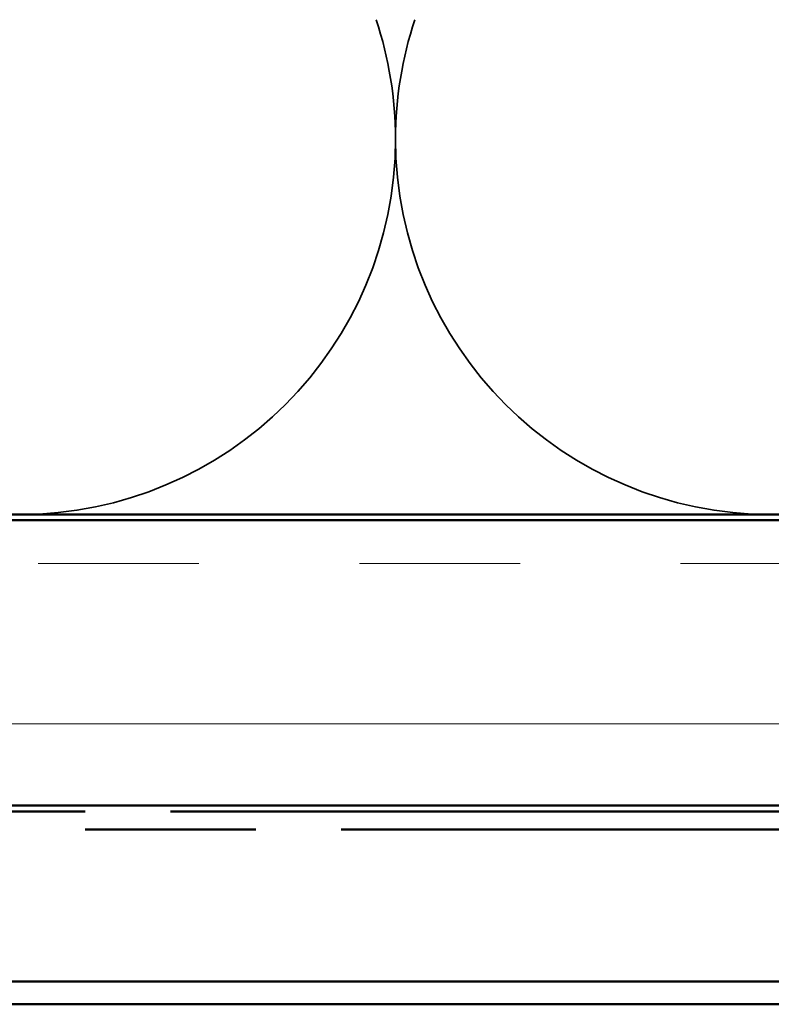
# Model space of a CAD drawing. Units: inches. Extents: x 1 to 120, y -161 to 27.
# Drawn here: x 40 to 41, y -146 to -144 of the extents above; entities that cross this region are included whole.
import ezdxf

# ---------------------------------------------------------------- set-up
doc = ezdxf.new("R2010")
doc.units = ezdxf.units.IN
doc.header["$LTSCALE"] = 2.5
doc.header["$MEASUREMENT"] = 0
doc.linetypes.add('DASHED', pattern=[0.2067, 0.1654, -0.0413])
doc.linetypes.add('DOUBLE_DASH_CHAIN', pattern=[1.2403, 0.6614, -0.0827, 0.1654, -0.0827, 0.1654, -0.0827])
for name, color, linetype, lineweight in [('Hatch (ANSI)', 7, 'Continuous', 18), ('Hidden (ANSI)', 7, 'DASHED', 35), ('Visible (ANSI)', 7, 'Continuous', 50)]:
    doc.layers.add(name, color=color, linetype=linetype, lineweight=lineweight)

msp = doc.modelspace()

# ---------------------------------------------------------------- hatches: boundary and pattern name
at = {"layer": 'Hatch (ANSI)', "true_color": 0x804000}
h = msp.add_hatch(dxfattribs=at)
h.set_pattern_fill('INSUL', color=36, scale=2.25, style=0, pattern_type=2)
h.set_pattern_definition([(0, (36.1026, -159.4904), (0, 0.84375), []), (0, (36.1026, -159.2091), (0, 0.84375), [0.28125, -0.28125]), (0, (36.1026, -158.9279), (0, 0.84375), [0.28125, -0.28125])])
h.paths.add_polyline_path([(38.32799, -144.78921), (52.70725, -144.78921), (52.70725, -145.28921), (38.32799, -145.28921)])

# ---------------------------------------------------------------- linework, layer by layer
at = {"layer": 'Hidden (ANSI)', "color": 150, "linetype": 'Continuous', "true_color": 0x0080ff}
for centre, start, end in [((40.00816, -144.12103), 0, 18.47896), ((41.32453, -144.12103), 161.52104, 180), ((40.00816, -144.12103), 270, 0), ((41.32453, -144.12103), 180, 270)]:
    msp.add_arc(centre, 0.65818, start, end, dxfattribs=at)
at = {"layer": 'Visible (ANSI)', "color": 150, "linetype": 'Continuous', "true_color": 0x0080ff}
msp.add_line((38.32799, -144.77921), (51.19725, -144.77921), dxfattribs=at)
at = {"layer": 'Visible (ANSI)', "color": 36, "linetype": 'Continuous', "true_color": 0x804000}
for p, q in [((38.32799, -144.78921), (52.70725, -144.78921)), ((52.70725, -145.28921), (38.32799, -145.28921))]:
    msp.add_line(p, q, dxfattribs=at)
at = {"layer": 'Visible (ANSI)', "color": 30, "linetype": 'DOUBLE_DASH_CHAIN', "ltscale": 0.723477, "true_color": 0xff8000}
for p, q in [((52.68525, -145.29921), (38.32799, -145.29921)), ((38.32799, -145.33121), (52.68525, -145.33121))]:
    msp.add_line(p, q, dxfattribs=at)
at = {"layer": 'Visible (ANSI)', "color": 5, "true_color": 0x0000ff}
for p, q in [((39.44475, -145.59721), (42.0935, -145.59721)), ((42.0935, -145.63721), (39.44475, -145.63721))]:
    msp.add_line(p, q, dxfattribs=at)

doc.saveas('drawing.dxf')
